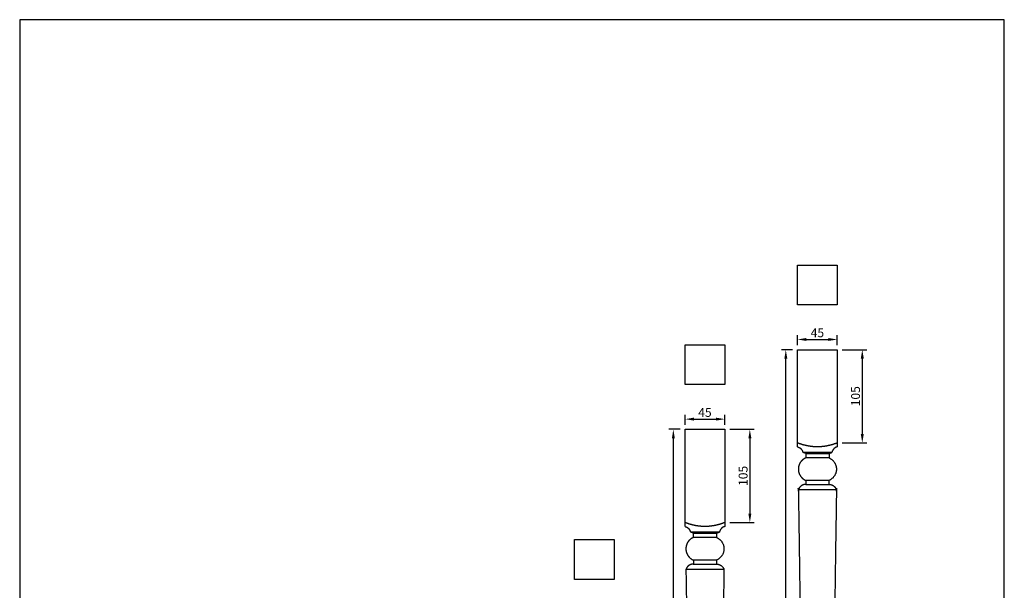
# Model space of a CAD drawing. Units: millimetres. Extents: x -168 to 944, y -1264 to 395.
# Drawn here: x -168 to 944, y -250 to 395 of the extents above; entities that cross this region are included whole.
import ezdxf

# ---------------------------------------------------------------- set-up
doc = ezdxf.new("R2010")
doc.units = ezdxf.units.MM
doc.header["$MEASUREMENT"] = 0
doc.styles.add('Arial', font='arial.ttf')
doc.dimstyles.new('Default 60', dxfattribs={"dimscale": 10, "dimtxt": 1, "dimasz": 1, "dimexe": 0.5, "dimexo": 0.5, "dimgap": 0.25, "dimtad": 1, "dimtoh": 1, "dimdec": 0, "dimzin": 1, "dimdsep": 46, "dimtxsty": 'Arial', "dimcen": 0.5, "dimazin": 0, "dimtfac": 1, "dimtdec": 4, "dimtix": 1, "dimtmove": 1, "dimatfit": 3, "dimfxl": 1, "dimtolj": 1, "dimtzin": 1, "dimarcsym": 0})
doc.dimstyles.new('Default 61', dxfattribs={"dimscale": 10, "dimtxt": 1, "dimasz": 1, "dimexe": 0.5, "dimexo": 0.5, "dimgap": 0.25, "dimtad": 1, "dimtoh": 1, "dimdec": 0, "dimzin": 1, "dimdsep": 46, "dimtxsty": 'Arial', "dimcen": 0.5, "dimazin": 0, "dimtfac": 1, "dimtdec": 4, "dimtix": 1, "dimtmove": 1, "dimatfit": 3, "dimfxl": 1, "dimtolj": 1, "dimtzin": 1, "dimarcsym": 0})
doc.dimstyles.new('Default 62', dxfattribs={"dimscale": 10, "dimtxt": 1, "dimasz": 1, "dimexe": 0.5, "dimexo": 0.5, "dimgap": 0.25, "dimtad": 1, "dimtoh": 1, "dimdec": 0, "dimzin": 1, "dimdsep": 46, "dimtxsty": 'Arial', "dimcen": 0.5, "dimazin": 0, "dimtfac": 1, "dimtdec": 4, "dimtix": 1, "dimtmove": 1, "dimatfit": 3, "dimfxl": 1, "dimtolj": 1, "dimtzin": 1, "dimarcsym": 0})
doc.dimstyles.new('Default 64', dxfattribs={"dimscale": 10, "dimtxt": 1, "dimasz": 1, "dimexe": 0.5, "dimexo": 0.5, "dimgap": 0.25, "dimtad": 1, "dimtoh": 1, "dimdec": 0, "dimzin": 1, "dimdsep": 46, "dimtxsty": 'Arial', "dimcen": 0.5, "dimazin": 0, "dimtfac": 1, "dimtdec": 4, "dimtix": 1, "dimtmove": 1, "dimatfit": 3, "dimfxl": 1, "dimtolj": 1, "dimtzin": 1, "dimarcsym": 0})
doc.dimstyles.new('Default 65', dxfattribs={"dimscale": 10, "dimtxt": 1, "dimasz": 1, "dimexe": 0.5, "dimexo": 0.5, "dimgap": 0.25, "dimtad": 1, "dimtoh": 1, "dimdec": 0, "dimzin": 1, "dimdsep": 46, "dimtxsty": 'Arial', "dimcen": 0.5, "dimazin": 0, "dimtfac": 1, "dimtdec": 4, "dimtix": 1, "dimtmove": 1, "dimatfit": 3, "dimfxl": 1, "dimtolj": 1, "dimtzin": 1, "dimarcsym": 0})
doc.dimstyles.new('Default 66', dxfattribs={"dimscale": 10, "dimtxt": 1, "dimasz": 1, "dimexe": 0.5, "dimexo": 0.5, "dimgap": 0.25, "dimtad": 1, "dimtoh": 1, "dimdec": 0, "dimzin": 1, "dimdsep": 46, "dimtxsty": 'Arial', "dimcen": 0.5, "dimazin": 0, "dimtfac": 1, "dimtdec": 4, "dimtix": 1, "dimtmove": 1, "dimatfit": 3, "dimfxl": 1, "dimtolj": 1, "dimtzin": 1, "dimarcsym": 0})

# ---------------------------------------------------------------- blocks, each defined once
blk = doc.blocks.new('*D1')
at = {"color": 0, "lineweight": -2, "transparency": 16777216}
for p, q in [((710, 26.9), (710, 38.4)), ((720, 33.4), (745, 33.4)), ((755, 26.9), (755, 38.4))]:
    blk.add_line(p, q, dxfattribs=at)
at = {"color": 0, "transparency": 16777216}
for points in [[(720, 35.1), (720, 31.8), (710, 33.4)], [(745, 35.1), (745, 31.8), (755, 33.4)]]:
    blk.add_solid(points, dxfattribs=at)
at = {"layer": 'Defpoints', "color": 0, "transparency": 16777216}
for p in [(755, 33.4), (710, 21.9), (755, 21.9)]:
    blk.add_point(p, dxfattribs=at)
at = {"color": 0, "transparency": 16777216, "insert": (732.5, 41), "char_height": 10, "attachment_point": 5, "style": 'Arial'}
blk.add_mtext('\\A1;45', dxfattribs=at)
blk = doc.blocks.new('*D2')
at = {"color": 0, "lineweight": -2, "transparency": 16777216}
for p, q in [((583, -63.1), (583, -51.6)), ((628, -63.1), (628, -51.6)), ((593, -56.6), (618, -56.6))]:
    blk.add_line(p, q, dxfattribs=at)
at = {"color": 0, "transparency": 16777216}
for points in [[(593, -54.9), (593, -58.2), (583, -56.6)], [(618, -54.9), (618, -58.2), (628, -56.6)]]:
    blk.add_solid(points, dxfattribs=at)
at = {"layer": 'Defpoints', "color": 0, "transparency": 16777216}
for p in [(628, -56.6), (583, -68.1), (628, -68.1)]:
    blk.add_point(p, dxfattribs=at)
at = {"color": 0, "transparency": 16777216, "insert": (605.5, -49), "char_height": 10, "attachment_point": 5, "style": 'Arial'}
blk.add_mtext('\\A1;45', dxfattribs=at)
blk = doc.blocks.new('*D21')
at = {"color": 0, "lineweight": -2, "transparency": 16777216}
for p, q in [((760.5, 21.9), (788.2, 21.9)), ((783.2, 11.9), (783.2, -73.4)), ((760.5, -83.4), (788.2, -83.4))]:
    blk.add_line(p, q, dxfattribs=at)
at = {"color": 0, "transparency": 16777216}
for points in [[(781.5, 11.9), (784.9, 11.9), (783.2, 21.9)], [(781.5, -73.4), (784.9, -73.4), (783.2, -83.4)]]:
    blk.add_solid(points, dxfattribs=at)
at = {"layer": 'Defpoints', "color": 0, "transparency": 16777216}
for p in [(755.5, 21.9), (755.5, -83.4), (783.2, -83.4)]:
    blk.add_point(p, dxfattribs=at)
at = {"color": 0, "transparency": 16777216, "insert": (775.6, -30.7), "char_height": 10, "attachment_point": 5, "rotation": 90, "style": 'Arial'}
blk.add_mtext('\\A1;105', dxfattribs=at)
blk = doc.blocks.new('*D22')
at = {"color": 0, "lineweight": -2, "transparency": 16777216}
for p, q in [((704.5, 21.9), (691.8, 21.9)), ((696.8, -708.1), (696.8, 11.9)), ((727.5, -718.1), (691.8, -718.1))]:
    blk.add_line(p, q, dxfattribs=at)
at = {"color": 0, "transparency": 16777216}
for points in [[(695.2, 11.9), (698.5, 11.9), (696.8, 21.9)], [(695.2, -708.1), (698.5, -708.1), (696.8, -718.1)]]:
    blk.add_solid(points, dxfattribs=at)
at = {"layer": 'Defpoints', "color": 0, "transparency": 16777216}
for p in [(696.8, 21.9), (709.5, 21.9), (732.5, -718.1)]:
    blk.add_point(p, dxfattribs=at)
at = {"color": 0, "transparency": 16777216, "insert": (689.2, -348.1), "char_height": 10, "attachment_point": 5, "rotation": 90, "style": 'Arial'}
blk.add_mtext('\\A1;740', dxfattribs=at)
blk = doc.blocks.new('*D24')
at = {"color": 0, "lineweight": -2, "transparency": 16777216}
for p, q in [((633.5, -68.1), (661.2, -68.1)), ((656.2, -78.1), (656.2, -163.4)), ((633.5, -173.4), (661.2, -173.4))]:
    blk.add_line(p, q, dxfattribs=at)
at = {"color": 0, "transparency": 16777216}
for points in [[(654.6, -78.1), (657.9, -78.1), (656.2, -68.1)], [(654.6, -163.4), (657.9, -163.4), (656.2, -173.4)]]:
    blk.add_solid(points, dxfattribs=at)
at = {"layer": 'Defpoints', "color": 0, "transparency": 16777216}
for p in [(628.5, -68.1), (628.5, -173.4), (656.2, -173.4)]:
    blk.add_point(p, dxfattribs=at)
at = {"color": 0, "transparency": 16777216, "insert": (648.6, -120.7), "char_height": 10, "attachment_point": 5, "rotation": 90, "style": 'Arial'}
blk.add_mtext('\\A1;105', dxfattribs=at)
blk = doc.blocks.new('*D25')
at = {"color": 0, "lineweight": -2, "transparency": 16777216}
for p, q in [((577.5, -68.1), (564.8, -68.1)), ((569.8, -708.1), (569.8, -78.1)), ((600.5, -718.1), (564.8, -718.1))]:
    blk.add_line(p, q, dxfattribs=at)
at = {"color": 0, "transparency": 16777216}
for points in [[(568.2, -78.1), (571.5, -78.1), (569.8, -68.1)], [(568.2, -708.1), (571.5, -708.1), (569.8, -718.1)]]:
    blk.add_solid(points, dxfattribs=at)
at = {"layer": 'Defpoints', "color": 0, "transparency": 16777216}
for p in [(569.8, -68.1), (582.5, -68.1), (605.5, -718.1)]:
    blk.add_point(p, dxfattribs=at)
at = {"color": 0, "transparency": 16777216, "insert": (562.2, -393.1), "char_height": 10, "attachment_point": 5, "rotation": 90, "style": 'Arial'}
blk.add_mtext('\\A1;650', dxfattribs=at)
blk = doc.blocks.new('MN-155_650_45')
blk.add_lwpolyline([(-13.2, -117.4), (13.2, -117.4)])
for points in [[(-22.5, -105.3), (-22.5, -52.6), (-22.5, 0)], [(-22.5, 0), (0, 0), (22.5, 0)], [(22.5, 0), (22.5, -52.6), (22.5, -105.3)], [(-22.5, -109.8), (-22.5, -107.5), (-22.5, -105.3)], [(22.5, -105.3), (22.5, -107.5), (22.5, -109.8)], [(-11.6, -116.1), (-14, -116.1), (-16.4, -116.1)], [(-13.6, -117), (-15, -116.5), (-16.4, -116.1)], [(13.2, -122.3), (0, -122.3), (-13.2, -122.3)], [(-0.1, -116.1), (-5.9, -116.1), (-11.6, -116.1)], [(9.1, -116.1), (4.5, -116.1), (-0.1, -116.1)], [(16.4, -116.1), (12.8, -116.1), (9.1, -116.1)], [(13.2, -117.4), (13.2, -119.8), (13.2, -122.3)], [(13.2, -117.4), (13.2, -119.8), (13.2, -122.3)], [(13.2, -117.4), (13.2, -119.8), (13.2, -122.3)], [(13.6, -117), (15, -116.5), (16.4, -116.1)], [(13.6, -117), (13.6, -117), (13.6, -117)], [(13.1, -147.8), (0, -147.8), (-13.1, -147.8)], [(-13.1, -147.8), (-13.1, -150), (-13.1, -152.3)], [(-9.8, -152.3), (1.7, -152.3), (13.2, -152.3)], [(13.1, -147.8), (13.1, -150), (13.1, -152.3)], [(21.5, -158.2), (0, -158.2), (-21.5, -158.2)], [(-21.5, -158.2), (-21.5, -158.7), (-21.5, -159.2)], [(-21.5, -159.2), (-17.2, -404.1), (-13, -649)], [(21.5, -159.2), (17.2, -404.1), (13, -649)], [(21.5, -158.2), (21.5, -158.7), (21.5, -159.2)], [(-13, -649), (0, -649), (13, -649)], [(-13, -649), (-12.5, -649.5), (-12, -650)], [(-12, -650), (0, -650), (12, -650)], [(13, -649), (12.5, -649.5), (12, -650)]]:
    blk.add_open_spline(points, degree=2)
for points, weights, knots in [([(22.5, -105.3), (17.1, -107.5), (11.5, -108.6), (5.8, -109.8), (0, -109.8), (-5.8, -109.8), (-11.5, -108.6), (-17.1, -107.5), (-22.5, -105.3)], [1, 0.99516517886, 1, 0.995158471345, 1, 0.995158608223, 1, 0.995165043253, 1], [0, 0, 0, 11.559112, 11.559112, 23.092593, 23.092593, 34.62591, 34.62591, 46.185186, 46.185186, 46.185186]), ([(-22.5, -109.8), (-21.9, -110), (-21.3, -110.2), (-20.1, -110.6), (-19.2, -111.4), (-17, -113.3), (-16.4, -116.1)], [1, 0.999948661391, 1, 0.985594501572, 1, 0.939866995467, 1], [0, 0, 0, 1.27518, 1.27518, 3.727158, 3.727158, 9.269014, 9.269014, 9.269014]), ([(22.5, -109.8), (21.9, -110), (21.3, -110.2), (20.1, -110.6), (19.2, -111.4), (17, -113.3), (16.4, -116.1)], [1, 0.999948661391, 1, 0.985594501572, 1, 0.939866995192, 1], [0, 0, 0, 1.27518, 1.27518, 3.727158, 3.727158, 9.269014, 9.269014, 9.269014]), ([(-13.2, -122.3), (-17, -123.9), (-19.3, -127.4), (-21.5, -130.9), (-21.5, -135), (-21.5, -139.2), (-19.2, -142.6), (-16.9, -146.1), (-13.1, -147.8)], [1, 0.958368434898, 1, 0.958368434899, 1, 0.958368434898, 1, 0.958368434898, 1], [0, 0, 0, 8.060132, 8.060132, 16.120264, 16.120264, 24.180395, 24.180395, 32.240527, 32.240527, 32.240527]), ([(-13.6, -117), (-13.5, -117), (-13.4, -117.1), (-13.4, -117.1), (-13.3, -117.1), (-13.3, -117.2), (-13.3, -117.2), (-13.2, -117.3), (-13.2, -117.4), (-13.2, -117.4), (-13.2, -117.4), (-13.2, -119.8), (-13.2, -122.3)], [1, 0.990150585714, 1, 0.994632201724, 1, 0.992644711363, 1, 0.976465549176, 1, 0.999037799764, 1, 1, 1], [0, 0, 0, 0.247079, 0.247079, 0.379074, 0.379074, 0.48113, 0.48113, 0.620492, 0.620492, 0.647905, 0.647905, 5.523257, 5.523257, 5.523257]), ([(13.2, -122.3), (21.5, -125.9), (21.5, -135), (21.5, -144.1), (13.1, -147.8)], [1, 0.836940114019, 1, 0.836940114019, 1], [0, 0, 0, 16.120264, 16.120264, 32.240527, 32.240527, 32.240527]), ([(-13.2, -152.3), (-15.5, -152.3), (-17.5, -153.4), (-19.5, -154.6), (-20.7, -156.6), (-21.2, -157.3), (-21.5, -158.2)], [1, 0.96691340226, 1, 0.965926846685, 1, 0.995793494822, 1], [0, 0, 0, 4.512101, 4.512101, 9.091355, 9.091355, 10.850886, 10.850886, 10.850886]), ([(13.2, -152.3), (18.2, -152.3), (20.7, -156.6), (21.2, -157.3), (21.5, -158.2)], [1, 0.867942506835, 1, 0.995793494822, 1], [0, 0, 0, 9.091358, 9.091358, 10.850889, 10.850889, 10.850889])]:
    blk.add_rational_spline(points, weights, degree=2, knots=knots)
for points, weights in [([(13.3, -117.2), (13.2, -117.3), (13.2, -117.4)], [1, 0.976563485356, 1]), ([(13.3, -117.2), (13.2, -117.3), (13.2, -117.4)], [1, 0.976478425086, 1]), ([(13.2, -117.4), (13.2, -117.4), (13.2, -117.4)], [0.991756048118, 0.990801780214, 0.991756048118]), ([(13.2, -117.4), (13.2, -117.4), (13.2, -117.4)], [0.989409097147, 0.988457087481, 0.989409097147]), ([(13.4, -117.1), (13.3, -117.1), (13.3, -117.1)], [1, 0.998648960853, 1]), ([(13.3, -117.1), (13.3, -117.2), (13.3, -117.2)], [1, 0.992843811187, 1]), ([(13.4, -117.1), (13.4, -117.1), (13.3, -117.1)], [1, 0.994631520497, 1]), ([(13.3, -117.1), (13.3, -117.2), (13.3, -117.2)], [1, 0.992646034278, 1]), ([(13.6, -117), (13.5, -117), (13.4, -117.1)], [1, 0.990113838961, 1])]:
    blk.add_rational_spline(points, weights, degree=2)
blk.add_open_spline([(-13.2, -152.3), (-13.2, -152.3), (-13.1, -152.3), (-12.9, -152.3), (-12.6, -152.3), (-11.8, -152.3), (-10.9, -152.3), (-9.8, -152.3)], degree=3, knots=[0, 0, 0, 0, 2.243348, 2.243348, 4.663256, 4.663256, 9.777645, 9.777645, 9.777645, 9.777645])
blk = doc.blocks.new('MN-155_740_45')
blk.add_lwpolyline([(-13.2, -117.4), (13.2, -117.4)])
for points in [[(-22.5, -24.8), (-22.5, -12.4), (-22.5, 0)], [(-22.5, 0), (0, 0), (22.5, 0)], [(22.5, 0), (22.5, -12.4), (22.5, -24.8)], [(-22.5, -105.3), (-22.5, -65), (-22.5, -24.8)], [(22.5, -24.8), (22.5, -65), (22.5, -105.3)], [(-22.5, -109.8), (-22.5, -107.5), (-22.5, -105.3)], [(22.5, -105.3), (22.5, -107.5), (22.5, -109.8)], [(-11.6, -116.1), (-14, -116.1), (-16.4, -116.1)], [(-13.6, -117), (-15, -116.5), (-16.4, -116.1)], [(13.2, -122.3), (0, -122.3), (-13.2, -122.3)], [(-0.1, -116.1), (-5.9, -116.1), (-11.6, -116.1)], [(9.1, -116.1), (4.5, -116.1), (-0.1, -116.1)], [(16.4, -116.1), (12.8, -116.1), (9.1, -116.1)], [(13.2, -117.4), (13.2, -119.8), (13.2, -122.3)], [(13.2, -117.4), (13.2, -119.8), (13.2, -122.3)], [(13.2, -117.4), (13.2, -119.8), (13.2, -122.3)], [(13.6, -117), (15, -116.5), (16.4, -116.1)], [(13.6, -117), (13.6, -117), (13.6, -117)], [(-13.2, -152.3), (-11.5, -152.3), (-9.8, -152.3)], [(13.1, -147.8), (0, -147.8), (-13.1, -147.8)], [(-13.1, -147.8), (-13.1, -150), (-13.1, -152.3)], [(-9.8, -152.3), (1.7, -152.3), (13.2, -152.3)], [(13.1, -147.8), (13.1, -150), (13.1, -152.3)], [(21.5, -158.2), (0, -158.2), (-21.5, -158.2)], [(13, -739), (0, -739), (-13, -739)], [(-13, -739), (-12.5, -739.5), (-12, -740)], [(-12, -740), (0, -740), (12, -740)], [(13, -739), (12.5, -739.5), (12, -740)]]:
    blk.add_open_spline(points, degree=2)
for points, weights, knots in [([(22.5, -105.3), (17.1, -107.5), (11.5, -108.6), (5.8, -109.8), (0, -109.8), (-5.8, -109.8), (-11.5, -108.6), (-17.1, -107.5), (-22.5, -105.3)], [1, 0.99516517886, 1, 0.995158471345, 1, 0.995158608223, 1, 0.995165043253, 1], [0, 0, 0, 11.559112, 11.559112, 23.092593, 23.092593, 34.62591, 34.62591, 46.185186, 46.185186, 46.185186]), ([(-22.5, -109.8), (-21.9, -110), (-21.3, -110.2), (-20.1, -110.6), (-19.2, -111.4), (-17, -113.3), (-16.4, -116.1)], [1, 0.999948661391, 1, 0.985594501572, 1, 0.939866995467, 1], [0, 0, 0, 1.27518, 1.27518, 3.727158, 3.727158, 9.269014, 9.269014, 9.269014]), ([(22.5, -109.8), (21.9, -110), (21.3, -110.2), (20.1, -110.6), (19.2, -111.4), (17, -113.3), (16.4, -116.1)], [1, 0.999948661391, 1, 0.985594501572, 1, 0.939866995192, 1], [0, 0, 0, 1.27518, 1.27518, 3.727158, 3.727158, 9.269014, 9.269014, 9.269014]), ([(-13.2, -122.3), (-17, -123.9), (-19.3, -127.4), (-21.5, -130.9), (-21.5, -135), (-21.5, -139.2), (-19.2, -142.6), (-16.9, -146.1), (-13.1, -147.8)], [1, 0.958368434898, 1, 0.958368434898, 1, 0.958368434899, 1, 0.958368434898, 1], [0, 0, 0, 8.060132, 8.060132, 16.120264, 16.120264, 24.180395, 24.180395, 32.240527, 32.240527, 32.240527]), ([(-13.6, -117), (-13.5, -117), (-13.4, -117.1), (-13.4, -117.1), (-13.3, -117.1), (-13.3, -117.2), (-13.3, -117.2), (-13.2, -117.3), (-13.2, -117.4), (-13.2, -117.4), (-13.2, -117.4), (-13.2, -119.8), (-13.2, -122.3)], [1, 0.990150585715, 1, 0.994632201723, 1, 0.992644711361, 1, 0.976465549179, 1, 0.999037799764, 1, 1, 1], [0, 0, 0, 0.247079, 0.247079, 0.379074, 0.379074, 0.48113, 0.48113, 0.620492, 0.620492, 0.647905, 0.647905, 5.523257, 5.523257, 5.523257]), ([(13.2, -122.3), (21.5, -125.9), (21.5, -135), (21.5, -144.1), (13.1, -147.8)], [1, 0.836940114019, 1, 0.836940114019, 1], [0, 0, 0, 16.120264, 16.120264, 32.240527, 32.240527, 32.240527]), ([(-13.2, -152.3), (-15.5, -152.3), (-17.5, -153.4), (-19.5, -154.6), (-20.7, -156.6), (-21.2, -157.3), (-21.5, -158.2)], [1, 0.966913402727, 1, 0.965926846248, 1, 0.995793494822, 1], [0, 0, 0, 4.512098, 4.512098, 9.091353, 9.091353, 10.850884, 10.850884, 10.850884]), ([(13.2, -152.3), (18.2, -152.3), (20.7, -156.6), (21.2, -157.3), (21.5, -158.2)], [1, 0.867942506987, 1, 0.995793494822, 1], [0, 0, 0, 9.091357, 9.091357, 10.850888, 10.850888, 10.850888])]:
    blk.add_rational_spline(points, weights, degree=2, knots=knots)
for points, weights in [([(13.3, -117.2), (13.2, -117.3), (13.2, -117.4)], [1, 0.976563485268, 1]), ([(13.3, -117.2), (13.2, -117.3), (13.2, -117.4)], [1, 0.976478425065, 1]), ([(13.2, -117.4), (13.2, -117.4), (13.2, -117.4)], [0.991756051664, 0.990801783757, 0.991756051664]), ([(13.2, -117.4), (13.2, -117.4), (13.2, -117.4)], [0.989409101683, 0.988457092012, 0.989409101683]), ([(13.4, -117.1), (13.3, -117.1), (13.3, -117.1)], [1, 0.998648960859, 1]), ([(13.3, -117.1), (13.3, -117.2), (13.3, -117.2)], [1, 0.992843811007, 1]), ([(13.4, -117.1), (13.4, -117.1), (13.3, -117.1)], [1, 0.994631520492, 1]), ([(13.3, -117.1), (13.3, -117.2), (13.3, -117.2)], [1, 0.992646034272, 1]), ([(13.6, -117), (13.5, -117), (13.4, -117.1)], [1, 0.990113838963, 1])]:
    blk.add_rational_spline(points, weights, degree=2)
for points, knots in [([(-21.5, -158.2), (-21.5, -158.7), (-21.5, -159.2), (-17.2, -449.1), (-13, -739)], [0, 0, 0, 1, 1, 580.91124, 580.91124, 580.91124]), ([(21.5, -158.2), (21.5, -158.7), (21.5, -159.2), (17.2, -449.1), (13, -739)], [53.181058, 53.181058, 53.181058, 54.181058, 54.181058, 634.092297, 634.092297, 634.092297])]:
    blk.add_open_spline(points, degree=2, knots=knots)

msp = doc.modelspace()

# ---------------------------------------------------------------- linework, layer by layer
for p, q in [((943.6, 394.8), (-168.4, 394.8)), ((-168.4, 394.8), (-168.4, -1256.5)), ((943.6, -1256.5), (943.6, 394.8))]:
    msp.add_line(p, q)
for points in [[(710, 117.4), (755, 117.4), (755, 72.4), (710, 72.4)], [(583, 27.4), (628, 27.4), (628, -17.6), (583, -17.6)], [(458.1, -192.6), (503.1, -192.6), (503.1, -237.6), (458.1, -237.6)]]:
    msp.add_lwpolyline(points, close=True)

# ---------------------------------------------------------------- block references
for name, p in [('MN-155_740_45', (732.5, 21.9)), ('MN-155_650_45', (605.5, -68.1))]:
    msp.add_blockref(name, p)

# ---------------------------------------------------------------- dimensions: what is measured, and where the dimension line sits
for base, p1, p2, dimstyle, picture, middle in [((755, 33.4), (710, 21.9), (755, 21.9), 'Default 65', '*D1', (732.5, 41)), ((628, -56.6), (583, -68.1), (628, -68.1), 'Default 61', '*D2', (605.5, -49))]:
    dim = msp.add_linear_dim(base=base, p1=p1, p2=p2, dimstyle=dimstyle)
    dim.commit()
    dim.dimension.update_dxf_attribs({"geometry": picture, "text_midpoint": middle})
for base, p1, p2, dimstyle, picture, middle in [((696.8, 21.9), (732.5, -718.1), (709.5, 21.9), 'Default 64', '*D22', (689.2, -348.1)), ((783.2, -83.4), (755.5, 21.9), (755.5, -83.4), 'Default 66', '*D21', (775.6, -30.7)), ((569.8, -68.1), (605.5, -718.1), (582.5, -68.1), 'Default 60', '*D25', (562.2, -393.1)), ((656.2, -173.4), (628.5, -68.1), (628.5, -173.4), 'Default 62', '*D24', (648.6, -120.7))]:
    dim = msp.add_linear_dim(base=base, p1=p1, p2=p2, angle=90, dimstyle=dimstyle)
    dim.commit()
    dim.dimension.update_dxf_attribs({"geometry": picture, "text_midpoint": middle})

doc.saveas('drawing.dxf')
